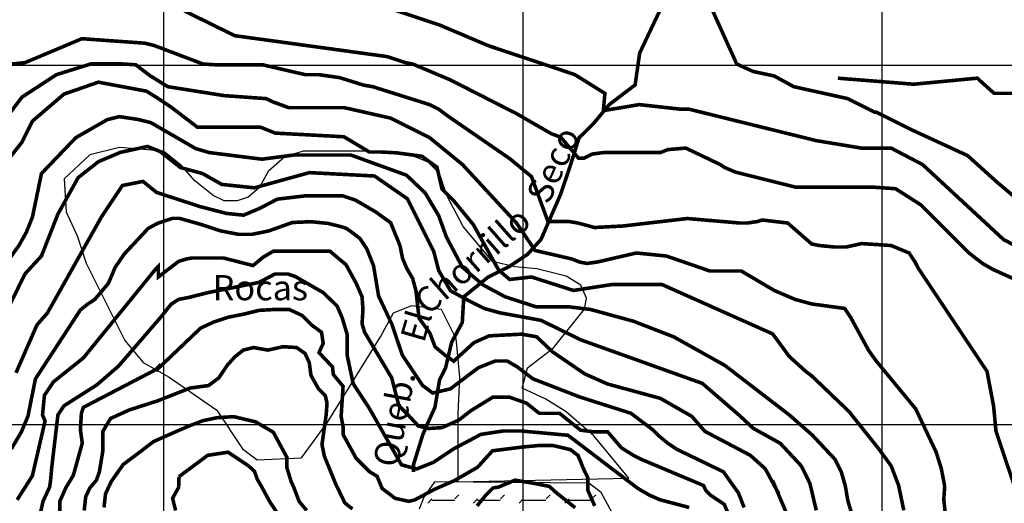
# Model space of a CAD drawing. Units: inches. Extents: x 613366 to 652113, y 7440998 to 7470996.
# Drawn here: x 633599 to 636340, y 7455780 to 7457127 of the extents above; entities that cross this region are included whole.
import ezdxf

# ---------------------------------------------------------------- set-up
doc = ezdxf.new("R2010")
doc.units = ezdxf.units.IN
doc.linetypes.add('ACAD_ISO14W100', pattern=[25.5, 12, -3, 0.5, -3, 0.5, -3, 0.5, -3])
for name, color, linetype in [('GRILLA', 7, 'CONTINUOUS'), ('LAYER01', 7, 'CONTINUOUS'), ('LAYER03', 42, 'CONTINUOUS'), ('LAYER04', 7, 'CONTINUOUS'), ('LAYER09', 4, 'ACAD_ISO14W100')]:
    doc.layers.add(name, color=color, linetype=linetype)

msp = doc.modelspace()

# ---------------------------------------------------------------- hatches: boundary and pattern name
at = {"layer": 'LAYER01', "ltscale": 7.5}
h = msp.add_hatch(dxfattribs=at)
h.set_pattern_fill('FLEX', color=256, scale=10, style=0)
h.set_pattern_definition([(0, (0, 0), (0, 63.5), [63.5, -63.5]), (45, (63.5, 0), (4e-15, 63.50002743), [15.875, -58.0526, 15.875, -89.8026])])
h.paths.add_polyline_path([(635285.4, 7455699.9), (635247.1, 7455755.2), (635217.2, 7455810.5), (635183.2, 7455836), (634753.2, 7455840.2), (634723.4, 7455797.7), (634710.6, 7455763.7), (634727.6, 7455733.9), (634753.2, 7455712.7), (634812.8, 7455708.4), (634834.1, 7455721.2), (634906.5, 7455708.4), (634940.5, 7455674.4), (634983.1, 7455614.9), (635038.4, 7455559.6), (635106.6, 7455546.8), (635174.7, 7455495.8), (635183.2, 7455453.3), (635183.2, 7455406.5), (635170.4, 7455347), (635161.9, 7455295.9), (635149.1, 7455244.9), (635144.9, 7455193.9), (635132.1, 7455134.3), (635132.1, 7455083.3), (635127.8, 7455028), (635098, 7454960), (635093.8, 7454921.7), (635051.2, 7454853.7), (635021.4, 7454802.6), (634974.6, 7454738.9), (634927.7, 7454696.3), (634889.4, 7454675.1), (634834.1, 7454662.3), (634757.4, 7454645.3), (634672.3, 7454645.3), (634599.9, 7454670.8), (634540.3, 7454679.3), (634485, 7454704.8), (634421.1, 7454747.4), (634344.5, 7454768.6), (634293.4, 7454777.1), (634284.9, 7454768.6), (634301.9, 7454751.6), (634399.8, 7454675.1), (634476.5, 7454615.5), (634553.1, 7454577.3), (634625.5, 7454556), (634714.9, 7454556), (634821.3, 7454543.2), (634880.9, 7454568.8), (634966.1, 7454590), (635034.2, 7454607), (635051.2, 7454636.8), (635085.3, 7454704.8), (635093.8, 7454751.6), (635157.6, 7454853.7), (635204.5, 7454900.4), (635238.5, 7454994), (635251.3, 7455100.3), (635306.7, 7455189.6), (635315.2, 7455249.1), (635332.2, 7455342.7), (635332.2, 7455393.7), (635327.9, 7455483), (635319.4, 7455546.8), (635306.7, 7455627.6)])
h.paths.add_polyline_path([(635019.5, 7455025), (635299.4, 7455025), (635299.4, 7455147.5), (635019.5, 7455147.5)], flags=25)

# ---------------------------------------------------------------- linework, layer by layer
at = {"layer": 'GRILLA'}
for p, q in [((634000, 7455835.8), (634000, 7470000)), ((635000, 7455825.6), (635000, 7470000)), ((636000, 7455815.4), (636000, 7470000)), ((628130.3, 7457000), (641000, 7457000)), ((634000, 7442000), (634000, 7455851.6)), ((635000, 7442000), (635000, 7455842.2)), ((636000, 7442000), (636000, 7455832.7))]:
    msp.add_line(p, q, dxfattribs=at)
at = {"layer": 'GRILLA', "color": 1}
msp.add_line((628130.3, 7456000), (641000, 7456000), dxfattribs=at)
at = {"layer": 'LAYER01'}
msp.add_lwpolyline([(634833.4, 7456550.6), (634787.3, 7456637.5), (634766.9, 7456698.8), (634736.1, 7456729.5), (634674.7, 7456755), (634613.3, 7456760.2), (634551.9, 7456760.2), (634464.8, 7456760.2), (634388.1, 7456760.2), (634336.9, 7456744.8), (634290.8, 7456703.9), (634265.2, 7456658), (634234.5, 7456632.4), (634203.8, 7456622.2), (634168, 7456622.2), (634137.3, 7456637.5), (634086.1, 7456678.4), (634050.2, 7456719.3), (633999, 7456760.2), (633876.2, 7456770.4), (633794.3, 7456749.9), (633722.6, 7456683.5), (633727.8, 7456591.5), (633758.5, 7456525.1), (633784.1, 7456448.4), (633840.4, 7456336), (633891.6, 7456233.8), (633942.7, 7456172.5), (634014.4, 7456131.6), (634147.5, 7456039.6), (634219.2, 7455932.3), (634260.1, 7455901.7), (634382.9, 7455906.8), (634454.6, 7456003.9), (634603.1, 7456244), (634638.9, 7456310.5), (634690.1, 7456330.9), (634772, 7456320.7), (634812.9, 7456238.9), (634823.2, 7456131.6), (634818, 7456029.4), (634818, 7455927.2), (634818, 7455855.7), (634818, 7455840.3), (635294.1, 7455850.6), (635196.8, 7455968.1), (635120, 7456034.5), (635063.7, 7456070.3), (634997.2, 7456100.9), (635012.5, 7456157.2), (635084.2, 7456213.4), (635171.2, 7456320.7), (635176.3, 7456351.3), (635161, 7456387.1), (635120, 7456412.7), (635038.1, 7456433.1), (634976.7, 7456438.2), (634915.3, 7456453.5), (634833.4, 7456550.6)], dxfattribs=at)
at = {"layer": 'LAYER01', "ltscale": 7.5}
msp.add_lwpolyline([(635247.1, 7455755.2), (635217.2, 7455810.5), (635183.2, 7455836), (634753.2, 7455840.2), (634723.4, 7455797.7), (634710.6, 7455763.7)], dxfattribs=at)
at = {"layer": 'LAYER03', "linetype": 'Continuous', "const_width": 10}
for points, elevation in [([(634618.7, 7457161.2), (634768.8, 7457111.2), (634902.4, 7457054.5), (635144.3, 7456973.5), (635227.7, 7456921.3), (635223.5, 7456873.4), (635323.7, 7456890.1), (635436.3, 7456877.6), (635461.3, 7456877.6), (635815.9, 7456789.9), (635941.1, 7456769.1), (636024.5, 7456769.1), (636112.1, 7456723.2), (636337.4, 7456514.6), (636408.3, 7456477.1)], 4750), ([(633571.6, 7457002.7), (633613.3, 7457006.9), (633771.8, 7457073.6), (633947, 7457061.1), (633972.9, 7457054.7), (634109.4, 7457003), (634151.8, 7457000.6), (634276.5, 7457000.6), (634393.4, 7456973.5), (634430.9, 7456973.5), (634489.3, 7456965.2), (634556.1, 7456944.3), (634581.1, 7456940.1), (634739.6, 7456890.1), (634764.7, 7456877.6), (634788.5, 7456859.7), (634962.7, 7456739.8), (635023.3, 7456689.8), (635069.2, 7456564.7), (635127.6, 7456564.7), (635152.6, 7456560.5), (635198.5, 7456548), (635277.8, 7456552.2), (635457.2, 7456573), (635603.2, 7456560.5), (635624, 7456560.5), (635653.2, 7456564.7), (635665.7, 7456568.9), (635736.7, 7456560.5), (635803.4, 7456502.1), (635824.3, 7456497.9), (635866, 7456493.8), (635899.4, 7456493.8), (635942.7, 7456503.3), (636024.5, 7456497.9), (636074.6, 7456477.1), (636091.2, 7456452), (636099.6, 7456435.4), (636291.5, 7456147.5), (636309.7, 7456051.2), (636316.5, 7455980.6), (636337.4, 7455918.1), (636376, 7455804.4)], 4850), ([(636175.3, 7455751.8), (636171.1, 7455791.3), (636173.7, 7455828), (636164.3, 7455876.6), (636149.8, 7455923), (636092.9, 7456043.2), (635982.8, 7456176.7), (635961.9, 7456205.9), (635911.9, 7456297.7), (635895.2, 7456322.7), (635803.4, 7456335.2), (635757.5, 7456347.8), (635699.1, 7456372.8), (635607.3, 7456427), (635519.7, 7456427), (635398.8, 7456468.7), (635315.3, 7456477.1), (635206.9, 7456452), (635177.7, 7456447.9), (635156.8, 7456452), (635135.9, 7456460.4), (635033.4, 7456484.1), (634981.6, 7456560.5), (634831.4, 7456723.2), (634739.6, 7456798.3), (634631.2, 7456852.5), (634501.9, 7456881.7), (634347.5, 7456881.7), (634301.6, 7456898.4), (634284.9, 7456906.8), (634168.1, 7456915.1), (634011.1, 7456940), (633961.6, 7456970.5), (633921.6, 7457001), (633881.6, 7457003.4), (633796.9, 7457003.4), (633700.9, 7456973.5), (633605, 7456910.9), (633525.7, 7456806.6)], 4900), ([(633475.6, 7456623.1), (633603.7, 7456783.7), (633634.2, 7456844.2), (633721.8, 7456919.3), (633817.7, 7456952.6), (633951.2, 7456927.6), (633982.6, 7456908.2), (634022.1, 7456881.7), (634093, 7456827.5), (634268.2, 7456827.5), (634310, 7456810.8), (634501.3, 7456800.6), (634571.9, 7456758.3), (634602.5, 7456758.3), (634647.3, 7456755.9), (634717.9, 7456746.5), (634760.2, 7456716), (634774.4, 7456654.9), (634807.3, 7456622), (634861.4, 7456556.2), (634932.1, 7456429.3), (634962.7, 7456403.4), (635023.3, 7456410.3), (635140.1, 7456372.8), (635248.6, 7456389.5), (635386.2, 7456389.5), (635694.9, 7456251.8), (635740.8, 7456189.2), (635786.7, 7456147.5), (635803.4, 7456135), (635906.9, 7456036.1), (635989.3, 7455932.8), (636024.5, 7455884.7), (636045.3, 7455830.2), (636059.8, 7455760.7)], 4950), ([(635925, 7455717.8), (635903.8, 7455788.4), (635897.3, 7455827.3), (635885.7, 7455867.9), (635868.3, 7455902.7), (635805.4, 7455969.8), (635740.8, 7456026.5), (635561.5, 7456164.2), (635419.6, 7456243.5), (635307.6, 7456287), (635187.6, 7456319.9), (635128.8, 7456327), (635037, 7456327), (634949.9, 7456355.2), (634888.7, 7456388.1), (634831, 7456437.4), (634786.3, 7456522), (634765.1, 7456580.8), (634727.4, 7456644.2), (634675.7, 7456693.5), (634520.3, 7456749.9), (634362.6, 7456749.9), (634273.2, 7456738.2), (634126.4, 7456756.6), (634088.7, 7456767.6), (633963.7, 7456840), (633930.3, 7456848.4), (633876.1, 7456856.7), (633842.7, 7456848.4), (633755.1, 7456798.3), (633659.2, 7456698.2), (633634.2, 7456577.2), (633617.5, 7456535.5), (633596.6, 7456497.9), (633542.4, 7456422.8)], 5000), ([(633421.4, 7456026.5), (633613.3, 7456418.7), (633659.2, 7456468.7), (633705.1, 7456585.5), (633761.3, 7456686.7), (633817.8, 7456731.3), (633879, 7456757.2), (633954.3, 7456773.6), (633989.6, 7456759.5), (634046.1, 7456714.9), (634107.3, 7456698.4), (634161.4, 7456667.9), (634252, 7456658.5), (634405, 7456700.8), (634586.3, 7456691.4), (634678.1, 7456627.9), (634751, 7456482.2), (634765.1, 7456428.2), (634798.1, 7456371.8), (634849.9, 7456343.6), (634892.2, 7456322.5), (634934.6, 7456310.7), (635049.9, 7456289.6), (635161, 7456235.1), (635498.9, 7456114.1), (635600.7, 7456026.2), (635640.7, 7455989), (635715.8, 7455947.3), (635774.2, 7455884.7), (635798.4, 7455835.9), (635816.1, 7455760.7)], 5050), ([(635711.6, 7455807.1), (635674.1, 7455876.4), (635632.4, 7455913.9), (635505.8, 7455980.8), (635469.7, 7456022.4), (635382.1, 7456072.4), (635235.1, 7456112.4), (635171.6, 7456140.6), (635082.2, 7456201.7), (635037.4, 7456244), (634995.1, 7456251.1), (634905.6, 7456246.4), (634863.3, 7456227.6), (634806.8, 7456175.9), (634783.2, 7456192.3), (634755, 7456215.8), (634740.9, 7456253.4), (634710.3, 7456295.7), (634702, 7456370.9), (634692.6, 7456406.2), (634676.1, 7456434.4), (634664.4, 7456462.5), (634657.3, 7456497.8), (634631.4, 7456561.2), (634589.1, 7456591.8), (634532.6, 7456624.7), (634497.3, 7456636.4), (634396.1, 7456636.4), (634316, 7456627), (634266.6, 7456601.2), (634221.9, 7456582.4), (634174.8, 7456587.1), (634101.8, 7456605.9), (633979.4, 7456645.8), (633941.8, 7456676.4), (633884.5, 7456664.8), (633826.1, 7456577.2), (633675.9, 7456310.2), (633646.7, 7456276.8), (633588.3, 7456143.3)], 5100), ([(635615.3, 7455768.7), (635599.5, 7455808.8), (635557.8, 7455867.9), (635428, 7455930.6), (635402.9, 7455947.3), (635377.9, 7455968.1), (635361.2, 7455984.8), (635300.3, 7456030.8), (635156.8, 7456076.6), (635027.5, 7456126.7), (634983.7, 7456160.1), (634955.5, 7456176.5), (634922.5, 7456176.5), (634875.4, 7456157.7), (634797.8, 7456099), (634748.3, 7456087.2), (634720.1, 7456108.4), (634663.6, 7456193), (634635.3, 7456277.6), (634597.7, 7456357.5), (634583.6, 7456442.1), (634564.7, 7456489.1), (634545.9, 7456517.2), (634524.7, 7456533.7), (634508.2, 7456545.4), (634494.1, 7456550.1), (634456.5, 7456559.5), (634409.4, 7456564.2), (634357.6, 7456561.9), (634291.7, 7456538.4), (634245.8, 7456529), (634208.1, 7456529), (634158.7, 7456538.4), (634109.3, 7456554.8), (634043.4, 7456573.6), (634024.6, 7456573.6), (633982.2, 7456559.5), (633956.3, 7456545.4), (633890.4, 7456475), (633864.5, 7456437.4), (633845.7, 7456392.7), (633808, 7456348.1), (633788.5, 7456335.2), (633767.6, 7456318.6), (633642.5, 7456126.7), (633621.6, 7456022.4), (633603.3, 7455978.9), (633575.4, 7455931.6)], 5150), ([(635585.6, 7455717.8), (635560.1, 7455777.2), (635521.9, 7455802.7), (635509.2, 7455815.4), (635502.3, 7455829.8), (635332, 7455901.4), (635307, 7455913.9), (635273.6, 7455934.8), (635235.6, 7455979.1), (635197.9, 7455979.1), (635160.2, 7455983.8), (635101.4, 7456030.8), (635044.9, 7456030.8), (635009.6, 7456059), (634962.5, 7456075.5), (634915.5, 7456075.5), (634854.3, 7456037.9), (634821.3, 7456012), (634774.2, 7455990.9), (634736.6, 7455988.5), (634708.3, 7455995.6), (634680.1, 7456026.1), (634654.2, 7456052), (634634.2, 7456129.5), (634558.9, 7456256.4), (634551.8, 7456279.9), (634554.2, 7456319.9), (634551.8, 7456355.1), (634535.3, 7456392.7), (634507.1, 7456444.4), (634462.4, 7456482), (634304.7, 7456482), (634276.4, 7456465.5), (634248.2, 7456442.1), (634165.8, 7456463.2), (634078.7, 7456463.2), (634064.6, 7456460.8), (634041.1, 7456453.8), (633984.6, 7456410.3), (633984.6, 7456439.5), (633976.2, 7456431.2), (633776, 7456185.1), (633692.6, 7456118.3), (633667.5, 7456080.8), (633662.2, 7456025.9), (633669.3, 7456009.4), (633633.9, 7455856.7), (633591.5, 7455789.9)], 5200), ([(633655.1, 7455747.5), (633663.6, 7455785.7), (633682, 7455825.4), (633684.6, 7455843.7), (633688.1, 7455882.6), (633705.1, 7456026.5), (633721.8, 7456051.6), (633813.5, 7456110), (633873.9, 7456162.4), (633991.6, 7456298.7), (634019.9, 7456334), (634041.1, 7456348.1), (634067, 7456352.8), (634123.4, 7456366.9), (634264.7, 7456395.1), (634309.4, 7456418.6), (634344.7, 7456418.6), (634365.9, 7456411.5), (634443.5, 7456366.9), (634482.4, 7456329.3), (634496.5, 7456296.4), (634510.6, 7456249.4), (634510.6, 7456190.6), (634527.1, 7456113.1), (634571.8, 7456044.9), (634661.3, 7455887.5), (634703.6, 7455875.8), (634750.7, 7455894.6), (634807.2, 7455932.2), (634882.5, 7455972.1), (634943.7, 7455981.5), (634995.5, 7455981.5), (635124.9, 7455969.7), (635319.7, 7455821.6), (635352.2, 7455802.7), (635381.9, 7455789.9), (635462.5, 7455768.7)], 5250), ([(633710.3, 7455743.3), (633710.3, 7455785.7), (633727.3, 7455823.9), (633747.9, 7455857.9), (633772.9, 7455947.9), (633767.6, 7455984.8), (633770.4, 7456030.6), (633776, 7456047.4), (633976.2, 7456151.7), (633984.6, 7456160), (633984.6, 7456155.9), (634102.3, 7456267.9), (634137.6, 7456284.4), (634180, 7456298.5), (634227.1, 7456307.9), (634264.7, 7456317.3), (634304.7, 7456319.6), (634349.5, 7456319.6), (634384.8, 7456303.2), (634410.6, 7456277.3), (634438.9, 7456256.2), (634443.6, 7456225.6), (634431.8, 7456199.8), (634469.5, 7456159.8), (634471.8, 7456138.7), (634498.9, 7456105.8), (634493.5, 7456022.4), (634498.9, 7455993), (634498.9, 7455971.8), (634535.2, 7455905.6), (634572.8, 7455868), (634593.6, 7455855.5), (634607.6, 7455821.6), (634643.7, 7455794.2), (634681.9, 7455785.7), (634698.8, 7455789.9), (634754, 7455819.6), (634807.2, 7455842.6), (634873.1, 7455880.5), (634914.8, 7455926.4), (634995.5, 7455936.6), (635045, 7455941.3), (635082.6, 7455941.3), (635132.1, 7455929.6), (635153.2, 7455913.1), (635167.4, 7455877.9), (635180.5, 7455850.5), (635180.3, 7455816.3), (635199.5, 7455773)], 5300), ([(633778.2, 7455760.2), (633782.4, 7455798.4), (633793.4, 7455822.3), (633812.2, 7455844.6), (633820.2, 7455866.8), (633830.2, 7455926.4), (633830.2, 7455980.6), (633851.6, 7456016.5), (633903.4, 7456040), (633983.5, 7456065.8), (634072.9, 7456101.1), (634124.7, 7456108.1), (634152.9, 7456129.3), (634176.5, 7456164.5), (634197.6, 7456188), (634221.2, 7456206.8), (634249.4, 7456213.9), (634289.4, 7456206.8), (634331.8, 7456216.2), (634369.5, 7456213.9), (634393, 7456197.4), (634404.8, 7456171.6), (634409.5, 7456136.3), (634430.7, 7456098.7), (634449.5, 7456079.9), (634454.2, 7456058.8), (634451.8, 7456025.9), (634440.1, 7455943.6), (634447.1, 7455910.8), (634477.7, 7455835.6), (634503.7, 7455781.5), (634524.9, 7455764.5)], 5350), ([(634871.8, 7455773.1), (634895.4, 7455802), (634916.4, 7455823), (634932.2, 7455825.6), (634977.4, 7455844.7), (635029.6, 7455836), (635073.1, 7455827.3), (635092.4, 7455809.8), (635145, 7455767.9)], 5350), ([(635755.3, 7455700.8), (635694.9, 7455843)], 5100)]:
    msp.add_lwpolyline(points, dxfattribs=dict(at, elevation=elevation))
at = {"layer": 'LAYER03', "linetype": 'Continuous'}
for points, elevation in [([(636508.4, 7456514.6, 10, 10, 0), (636320.7, 7456673.1, 10, 10, 0), (636237.3, 7456748.2, 10, 10, 0), (636078.7, 7456821.3, 10, 10, 0), (635982.8, 7456869.2, 10, 10, 0), (635978.6, 7456869.2, 10, 10, 0), (635903.5, 7456906.8, 10, 10, 0), (635753.3, 7456940.1, 10, 10, 0), (635699.1, 7456969.8, 10, 10, 0), (635640.7, 7456982.3, 10, 10, 0), (635594.8, 7457003.1, 10, 10, 0), (635515.6, 7457178, 10, 10, 0)], 4700), ([(634057.2, 7457150.9, 10, 10, 0), (634197.3, 7457082, 10, 10, 0), (634622.8, 7457023.6, 10, 10, 0), (634672.9, 7457006.9, 10, 10, 0), (634693.8, 7457002.7, 10, 10, 0), (634796.8, 7456959.2, 10, 10, 0), (634981.6, 7456865, 10, 10, 0), (635079.2, 7456808.8, 10, 10, 0), (635105.1, 7456799.4, 10, 10, 0), (635154.5, 7456740.7, 10, 10, 0), (635168.7, 7456740.7, 10, 10, 0), (635192.2, 7456752.5, 10, 10, 0), (635223.5, 7456756.6, 10, 10, 0), (635382.1, 7456756.6, 10, 10, 0), (635402.9, 7456764.9, 10, 10, 0), (635453, 7456769.1, 10, 10, 0), (635548.9, 7456723.2, 10, 10, 0), (635561.5, 7456714.9, 10, 10, 0), (635590.7, 7456702.3, 10, 10, 0), (635757.5, 7456660.6, 10, 10, 0), (635970.3, 7456660.6, 10, 10, 0), (636036.9, 7456656, 10, 10, 0), (636107.9, 7456610.6, 10, 10, 0), (636241.4, 7456477.1, 10, 10, 0), (636279, 7456447.9, 10, 10, 0), (636308.2, 7456431.2, 10, 10, 0), (636391.6, 7456393.6, 10, 10, 0)], 4800)]:
    msp.add_lwpolyline(points, format="xyseb", dxfattribs=dict(at, elevation=elevation))
at = {"layer": 'LAYER03', "color": 42, "linetype": 'Continuous', "const_width": 10}
for points, elevation in [([(633833.3, 7455768.7), (633837.6, 7455806.9), (633853.9, 7455841.6), (633886.8, 7455888.2), (633933.2, 7455923), (633971, 7455952), (634023.2, 7455975.2), (634069.6, 7455995.4), (634107.4, 7456009.9), (634148, 7456018.6), (634194.4, 7456021.5), (634255.4, 7456007), (634304.7, 7455978.1), (634342.4, 7455908.5), (634342.4, 7455879.5), (634354, 7455841.8), (634361.7, 7455824.7), (634376.4, 7455785.7), (634397.6, 7455760.2)], 5400), ([(634042.1, 7455854.5), (634122.2, 7455913.9), (634178.8, 7455922.5), (634235.3, 7455884.9), (634252.4, 7455869.1), (634259.7, 7455848), (634271, 7455828.6)], 4150), ([(634032.7, 7455760.2), (634024.2, 7455794.2), (634041.2, 7455824.7), (634042.1, 7455854.5)], 5450), ([(634271, 7455828.6), (634296.2, 7455782.3), (634325.5, 7455739)], 5450)]:
    msp.add_lwpolyline(points, dxfattribs=dict(at, elevation=elevation))
at = {"layer": 'LAYER09', "color": 4, "linetype": 'ACAD_ISO14W100', "const_width": 10}
for points in [[(635876.2, 7456963.7), (636087.3, 7456946.9), (636264.5, 7456963.7), (636311, 7456921.6), (636386.9, 7456921.6), (636484, 7456938.4), (636526.2, 7456938.4), (636551.6, 7456963.7), (636585.3, 7456997.4), (636636, 7457048), (636699.3, 7457085.9), (636737.3, 7457132.3), (636762.6, 7457161.8), (636804.8, 7457161.8), (636847, 7457166), (636868.1, 7457203.9), (636872.3, 7457241.8), (636876.6, 7457262.9), (636889.2, 7457279.8)], [(635392.2, 7457176.3), (635324.5, 7457033.6), (635311.9, 7456945.1), (635240.1, 7456890.3), (635197.9, 7456839.7), (635155.7, 7456797.6), (635134.6, 7456730.2), (635105, 7456641.7), (635075.5, 7456574.2), (635050.2, 7456515.3), (635012.2, 7456473.1), (634961.5, 7456439.4), (634902.4, 7456409.9), (634834.9, 7456355.1), (634830.7, 7456283.5), (634801.1, 7456228.7), (634784.2, 7456157.1), (634767.4, 7456123.4), (634754.7, 7456047.5), (634733.6, 7456001.2), (634720.9, 7455971.7), (634695.1, 7455888.6), (634695.1, 7455867.5)]]:
    msp.add_lwpolyline(points, dxfattribs=at)

# ---------------------------------------------------------------- texts
at = {"layer": 'LAYER04', "color": 7, "char_height": 70, "attachment_point": 1}
for s, insert, width, rotation in [('Seco', (635007, 7456638.1), 300.976, 65.7), ('Chorrillo', (634689.5, 7456353.6), 731.606, 41.4), ('El', (634657, 7456243.9), 411.895, 73.8), ('Queb.', (634581.9, 7455890.6), 871.426, 79.2)]:
    msp.add_mtext(s, dxfattribs=dict(at, insert=insert, width=width, rotation=rotation))
at = {"layer": 'LAYER04', "color": 7, "insert": (634135.6, 7456415.4), "char_height": 70, "width": 770.798, "attachment_point": 1}
msp.add_mtext('Rocas', dxfattribs=at)

doc.saveas('drawing.dxf')
